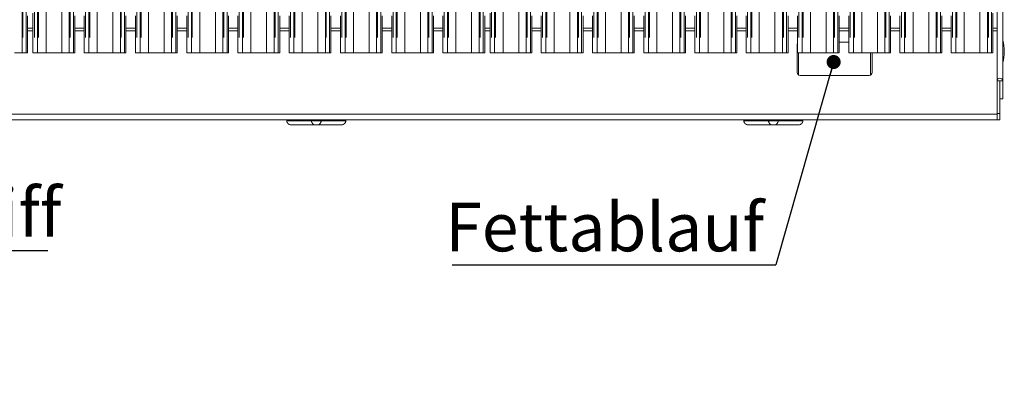
# Model space of a CAD drawing. Units: millimetres. Extents: x 5 to 415, y 5 to 292.
# Drawn here: x 121 to 192, y 70 to 97 of the extents above; entities that cross this region are included whole.
import ezdxf

# ---------------------------------------------------------------- set-up
doc = ezdxf.new("R2010")
doc.units = ezdxf.units.MM
doc.linetypes.add('PHANTOM', pattern=[12.7, 6.35, -1.27, 1.27, -1.27, 1.27, -1.27])
doc.layers.add('BEMAßUNG', color=96, linetype='Continuous')
doc.styles.add('SLDTEXTSTYLE0', font='TXT', dxfattribs={"width": 0.75})
doc.styles.add('SLDTEXTSTYLE2', font='TXT', dxfattribs={"width": 0.65})
doc.dimstyles.new('SLDDIMSTYLE5', dxfattribs={"dimtxt": 0.18, "dimasz": 1.016, "dimexe": 0, "dimexo": 0.0625, "dimgap": 0, "dimtad": 0, "dimtih": 1, "dimtoh": 1, "dimdec": 0, "dimrnd": 1e-09, "dimzin": 0, "dimdsep": 46, "dimtxsty": 'Standard', "dimblk1": 'DOT', "dimblk2": 'DOT', "dimsah": 1, "dimcen": 0.09, "dimadec": 0, "dimazin": 0, "dimtfac": 1.016, "dimtdec": 0, "dimtofl": 0, "dimtmove": 0, "dimatfit": 3, "dimldrblk": 'DOT', "dimfxl": 0, "dimfrac": 2, "dimtolj": 1, "dimtzin": 0, "dimarcsym": 0})

# ---------------------------------------------------------------- blocks, each defined once
blk = doc.blocks.new('SW_NOTE_5')
at = {"layer": 'BEMAßUNG', "color": 0}
blk.add_line((-23.364, 0), (0, 0), dxfattribs=at)
at = {"layer": 'BEMAßUNG', "color": 0, "insert": (-23.86, 4.469), "char_height": 3.5, "attachment_point": 1, "style": 'SLDTEXTSTYLE0'}
blk.add_mtext('Fettablauf', dxfattribs=at)
blk = doc.blocks.new('_DOT')
at = {"color": 0, "linetype": 'ByBlock', "lineweight": -2}
blk.add_line((-0.5, 0), (-1, 0), dxfattribs=at)
at = {"color": 0, "linetype": 'ByBlock', "const_width": 0.5}
blk.add_lwpolyline([(-0.25, 0, 1), (0.25, 0, 1)], format="xyb", close=True, dxfattribs=at)
blk = doc.blocks.new('SW_SFSYMBOL_0')
at = {"layer": 'BEMAßUNG', "color": 0}
for p, q in [((-1.75, 0), (4.149, 10)), ((4.149, 10), (17.771, 10)), ((-1.75, 0), (-4.699, 5))]:
    blk.add_line(p, q, dxfattribs=at)
at = {"layer": 'BEMAßUNG', "color": 0, "char_height": 3.5, "attachment_point": 1}
for s, insert, style in [('Schliff', (4.795, 14.511), 'SLDTEXTSTYLE0'), ('Rz  5', (4.795, 9.511), 'SLDTEXTSTYLE2')]:
    blk.add_mtext(s, dxfattribs=dict(at, insert=insert, style=style))

msp = doc.modelspace()

# ---------------------------------------------------------------- linework, layer by layer
at = {"color": 7, "linetype": 'Continuous', "lineweight": 15}
for p, q in [((191.7622, 130.3883), (191.7622, 92.6871)), ((192.1722, 130.6523), (192.1722, 92.6871)), ((121.7701, 94.7221), (121.7701, 97.3954)), ((122.1543, 97.5758), (122.1543, 94.7221)), ((125.1701, 94.7221), (125.1701, 97.3954)), ((125.8543, 97.3958), (125.8543, 94.7221)), ((128.8701, 94.7221), (128.8701, 97.3954)), ((129.5543, 97.3958), (129.5543, 94.7221)), ((132.5701, 94.7221), (132.5701, 97.3954)), ((133.2543, 97.3958), (133.2543, 94.7221)), ((136.2701, 94.7221), (136.2701, 97.3954)), ((136.9543, 97.3958), (136.9543, 94.7221)), ((139.9701, 94.7221), (139.9701, 97.3954)), ((140.6543, 97.3958), (140.6543, 94.7221)), ((143.6701, 94.7221), (143.6701, 97.3954)), ((144.3543, 97.3958), (144.3543, 94.7221)), ((147.3701, 94.7221), (147.3701, 97.3954)), ((148.0543, 97.3958), (148.0543, 94.7221)), ((151.0701, 94.7221), (151.0701, 97.3954)), ((151.7543, 97.3958), (151.7543, 94.7221)), ((154.7701, 94.7221), (154.7701, 97.3954)), ((155.1543, 97.5758), (155.1543, 94.7221)), ((158.1701, 94.7221), (158.1701, 97.3954)), ((158.8543, 97.3958), (158.8543, 94.7221)), ((161.8701, 94.7221), (161.8701, 97.3954)), ((162.5543, 97.3958), (162.5543, 94.7221)), ((165.5701, 94.7221), (165.5701, 97.3954)), ((166.2543, 97.3958), (166.2543, 94.7221)), ((169.2701, 94.7221), (169.2701, 97.3954)), ((169.9543, 97.3958), (169.9543, 94.7221)), ((172.9701, 94.7221), (172.9701, 97.3954)), ((173.6543, 97.3958), (173.6543, 94.7221)), ((176.6701, 94.7221), (176.6701, 97.3954)), ((177.3543, 97.3958), (177.3543, 94.7221)), ((180.3701, 94.7221), (180.3701, 97.3954)), ((181.0543, 97.3958), (181.0543, 94.7221)), ((184.0701, 94.7221), (184.0701, 97.3954)), ((184.7543, 97.3958), (184.7543, 94.7221)), ((187.7701, 94.7221), (187.7701, 97.3954)), ((188.4543, 97.3958), (188.4543, 94.7221)), ((191.4701, 94.7221), (191.4701, 97.5728)), ((122.1543, 96.4921), (121.7701, 96.4921)), ((125.8543, 96.4921), (125.1701, 96.4921)), ((129.5543, 96.4921), (128.8701, 96.4921)), ((133.2543, 96.4921), (132.5701, 96.4921)), ((136.9543, 96.4921), (136.2701, 96.4921)), ((140.6543, 96.4921), (139.9701, 96.4921)), ((144.3543, 96.4921), (143.6701, 96.4921)), ((148.0543, 96.4921), (147.3701, 96.4921)), ((151.7543, 96.4921), (151.0701, 96.4921)), ((155.1543, 96.4921), (154.7701, 96.4921)), ((158.8543, 96.4921), (158.1701, 96.4921)), ((162.5543, 96.4921), (161.8701, 96.4921)), ((166.2543, 96.4921), (165.5701, 96.4921)), ((169.9543, 96.4921), (169.2701, 96.4921)), ((173.6543, 96.4921), (172.9701, 96.4921)), ((177.3543, 96.4921), (176.6701, 96.4921)), ((181.0543, 96.4921), (180.3701, 96.4921)), ((184.7543, 96.4921), (184.0701, 96.4921)), ((188.4543, 96.4921), (187.7701, 96.4921)), ((191.7622, 96.4921), (191.4701, 96.4921)), ((177.3372, 95.2921), (177.3372, 93.2921)), ((181.0543, 95.4921), (180.3701, 95.4921)), ((120.8279, 94.7221), (121.3643, 94.7221)), ((121.435, 94.7221), (121.3643, 94.7221)), ((121.6701, 94.7221), (121.435, 94.7221)), ((121.7701, 94.7221), (121.6701, 94.7221)), ((122.2543, 94.7221), (122.1543, 94.7221)), ((122.4894, 94.7221), (122.2543, 94.7221)), ((122.5601, 94.7221), (122.4894, 94.7221)), ((122.5601, 94.7221), (123.0965, 94.7221)), ((123.0965, 94.7221), (124.2279, 94.7221)), ((124.2279, 94.7221), (124.7643, 94.7221)), ((124.835, 94.7221), (124.7643, 94.7221)), ((125.0701, 94.7221), (124.835, 94.7221)), ((125.1701, 94.7221), (125.0701, 94.7221)), ((125.9543, 94.7221), (125.8543, 94.7221)), ((126.1894, 94.7221), (125.9543, 94.7221)), ((126.2601, 94.7221), (126.1894, 94.7221)), ((126.2601, 94.7221), (126.7965, 94.7221)), ((126.7965, 94.7221), (127.9279, 94.7221)), ((127.9279, 94.7221), (128.4643, 94.7221)), ((128.535, 94.7221), (128.4643, 94.7221)), ((128.7701, 94.7221), (128.535, 94.7221)), ((128.8701, 94.7221), (128.7701, 94.7221)), ((129.6543, 94.7221), (129.5543, 94.7221)), ((129.8894, 94.7221), (129.6543, 94.7221)), ((129.9601, 94.7221), (129.8894, 94.7221)), ((129.9601, 94.7221), (130.4965, 94.7221)), ((130.4965, 94.7221), (131.6279, 94.7221)), ((131.6279, 94.7221), (132.1643, 94.7221)), ((132.235, 94.7221), (132.1643, 94.7221)), ((132.4701, 94.7221), (132.235, 94.7221)), ((132.5701, 94.7221), (132.4701, 94.7221)), ((133.3543, 94.7221), (133.2543, 94.7221)), ((133.5894, 94.7221), (133.3543, 94.7221)), ((133.6601, 94.7221), (133.5894, 94.7221)), ((133.6601, 94.7221), (134.1965, 94.7221)), ((134.1965, 94.7221), (135.3279, 94.7221)), ((135.3279, 94.7221), (135.8643, 94.7221)), ((135.935, 94.7221), (135.8643, 94.7221)), ((136.1701, 94.7221), (135.935, 94.7221)), ((136.2701, 94.7221), (136.1701, 94.7221)), ((137.0543, 94.7221), (136.9543, 94.7221)), ((137.2894, 94.7221), (137.0543, 94.7221)), ((137.3601, 94.7221), (137.2894, 94.7221)), ((137.3601, 94.7221), (137.8965, 94.7221)), ((137.8965, 94.7221), (139.0279, 94.7221)), ((139.0279, 94.7221), (139.5643, 94.7221)), ((139.635, 94.7221), (139.5643, 94.7221)), ((139.8701, 94.7221), (139.635, 94.7221)), ((139.9701, 94.7221), (139.8701, 94.7221)), ((140.7543, 94.7221), (140.6543, 94.7221)), ((140.9894, 94.7221), (140.7543, 94.7221)), ((141.0601, 94.7221), (140.9894, 94.7221)), ((141.0601, 94.7221), (141.5965, 94.7221)), ((141.5965, 94.7221), (142.7279, 94.7221)), ((142.7279, 94.7221), (143.2643, 94.7221)), ((143.335, 94.7221), (143.2643, 94.7221)), ((143.5701, 94.7221), (143.335, 94.7221)), ((143.6701, 94.7221), (143.5701, 94.7221)), ((144.4543, 94.7221), (144.3543, 94.7221)), ((144.6894, 94.7221), (144.4543, 94.7221)), ((144.7601, 94.7221), (144.6894, 94.7221)), ((144.7601, 94.7221), (145.2965, 94.7221)), ((145.2965, 94.7221), (146.4279, 94.7221)), ((146.4279, 94.7221), (146.9643, 94.7221)), ((147.035, 94.7221), (146.9643, 94.7221)), ((147.2701, 94.7221), (147.035, 94.7221)), ((147.3701, 94.7221), (147.2701, 94.7221)), ((148.1543, 94.7221), (148.0543, 94.7221)), ((148.3894, 94.7221), (148.1543, 94.7221)), ((148.4601, 94.7221), (148.3894, 94.7221)), ((148.4601, 94.7221), (148.9965, 94.7221)), ((148.9965, 94.7221), (150.1279, 94.7221)), ((150.1279, 94.7221), (150.6643, 94.7221)), ((150.735, 94.7221), (150.6643, 94.7221)), ((150.9701, 94.7221), (150.735, 94.7221)), ((151.0701, 94.7221), (150.9701, 94.7221)), ((151.8543, 94.7221), (151.7543, 94.7221)), ((152.0894, 94.7221), (151.8543, 94.7221)), ((152.1601, 94.7221), (152.0894, 94.7221)), ((152.1601, 94.7221), (152.6965, 94.7221)), ((152.6965, 94.7221), (153.8279, 94.7221)), ((153.8279, 94.7221), (154.3643, 94.7221)), ((154.435, 94.7221), (154.3643, 94.7221)), ((154.6701, 94.7221), (154.435, 94.7221)), ((154.7701, 94.7221), (154.6701, 94.7221)), ((155.2543, 94.7221), (155.1543, 94.7221)), ((155.4894, 94.7221), (155.2543, 94.7221)), ((155.5601, 94.7221), (155.4894, 94.7221)), ((155.5601, 94.7221), (156.0965, 94.7221)), ((156.0965, 94.7221), (157.2279, 94.7221)), ((157.2279, 94.7221), (157.7643, 94.7221)), ((157.835, 94.7221), (157.7643, 94.7221)), ((158.0701, 94.7221), (157.835, 94.7221)), ((158.1701, 94.7221), (158.0701, 94.7221)), ((158.9543, 94.7221), (158.8543, 94.7221)), ((159.1894, 94.7221), (158.9543, 94.7221)), ((159.2601, 94.7221), (159.1894, 94.7221)), ((159.2601, 94.7221), (159.7965, 94.7221)), ((159.7965, 94.7221), (160.9279, 94.7221)), ((160.9279, 94.7221), (161.4643, 94.7221)), ((161.535, 94.7221), (161.4643, 94.7221)), ((161.7701, 94.7221), (161.535, 94.7221)), ((161.8701, 94.7221), (161.7701, 94.7221)), ((162.6543, 94.7221), (162.5543, 94.7221)), ((162.8894, 94.7221), (162.6543, 94.7221)), ((162.9601, 94.7221), (162.8894, 94.7221)), ((162.9601, 94.7221), (163.4965, 94.7221)), ((163.4965, 94.7221), (164.6279, 94.7221)), ((164.6279, 94.7221), (165.1643, 94.7221)), ((165.235, 94.7221), (165.1643, 94.7221)), ((165.4701, 94.7221), (165.235, 94.7221)), ((165.5701, 94.7221), (165.4701, 94.7221)), ((166.3543, 94.7221), (166.2543, 94.7221)), ((166.5894, 94.7221), (166.3543, 94.7221)), ((166.6601, 94.7221), (166.5894, 94.7221)), ((166.6601, 94.7221), (167.1965, 94.7221)), ((167.1965, 94.7221), (168.3279, 94.7221)), ((168.3279, 94.7221), (168.8643, 94.7221)), ((168.935, 94.7221), (168.8643, 94.7221)), ((169.1701, 94.7221), (168.935, 94.7221)), ((169.2701, 94.7221), (169.1701, 94.7221)), ((170.0543, 94.7221), (169.9543, 94.7221)), ((170.2894, 94.7221), (170.0543, 94.7221)), ((170.3601, 94.7221), (170.2894, 94.7221)), ((170.3601, 94.7221), (170.8965, 94.7221)), ((170.8965, 94.7221), (172.0279, 94.7221)), ((172.0279, 94.7221), (172.5643, 94.7221)), ((172.635, 94.7221), (172.5643, 94.7221)), ((172.8701, 94.7221), (172.635, 94.7221)), ((172.9701, 94.7221), (172.8701, 94.7221)), ((173.7543, 94.7221), (173.6543, 94.7221)), ((173.9894, 94.7221), (173.7543, 94.7221)), ((174.0601, 94.7221), (173.9894, 94.7221)), ((174.0601, 94.7221), (174.5965, 94.7221)), ((174.5965, 94.7221), (175.7279, 94.7221)), ((175.7279, 94.7221), (176.2643, 94.7221)), ((176.335, 94.7221), (176.2643, 94.7221)), ((176.5701, 94.7221), (176.335, 94.7221)), ((176.6701, 94.7221), (176.5701, 94.7221)), ((177.4543, 94.7221), (177.3543, 94.7221)), ((177.6894, 94.7221), (177.4543, 94.7221)), ((177.7601, 94.7221), (177.6894, 94.7221)), ((177.7601, 94.7221), (178.2965, 94.7221)), ((178.2965, 94.7221), (179.4279, 94.7221)), ((179.4279, 94.7221), (179.9643, 94.7221)), ((180.035, 94.7221), (179.9643, 94.7221)), ((180.2701, 94.7221), (180.035, 94.7221)), ((180.3701, 94.7221), (180.2701, 94.7221)), ((181.1543, 94.7221), (181.0543, 94.7221)), ((181.3894, 94.7221), (181.1543, 94.7221)), ((181.4601, 94.7221), (181.3894, 94.7221)), ((181.4601, 94.7221), (181.9965, 94.7221)), ((181.9965, 94.7221), (183.1279, 94.7221)), ((182.7372, 93.2921), (182.7372, 94.7221)), ((183.1279, 94.7221), (183.6643, 94.7221)), ((183.735, 94.7221), (183.6643, 94.7221)), ((183.9701, 94.7221), (183.735, 94.7221)), ((184.0701, 94.7221), (183.9701, 94.7221)), ((184.8543, 94.7221), (184.7543, 94.7221)), ((185.0894, 94.7221), (184.8543, 94.7221)), ((185.1601, 94.7221), (185.0894, 94.7221)), ((185.1601, 94.7221), (185.6965, 94.7221)), ((185.6965, 94.7221), (186.8279, 94.7221)), ((186.8279, 94.7221), (187.3643, 94.7221)), ((187.435, 94.7221), (187.3643, 94.7221)), ((187.6701, 94.7221), (187.435, 94.7221)), ((187.7701, 94.7221), (187.6701, 94.7221)), ((188.5543, 94.7221), (188.4543, 94.7221)), ((188.7894, 94.7221), (188.5543, 94.7221)), ((188.8601, 94.7221), (188.7894, 94.7221)), ((188.8601, 94.7221), (189.3965, 94.7221)), ((189.3965, 94.7221), (190.5279, 94.7221)), ((190.5279, 94.7221), (191.0643, 94.7221)), ((191.135, 94.7221), (191.0643, 94.7221)), ((191.3701, 94.7221), (191.135, 94.7221)), ((191.4701, 94.7221), (191.3701, 94.7221)), ((177.5372, 93.0921), (182.5372, 93.0921)), ((191.7622, 92.6871), (191.9622, 92.6871)), ((191.7622, 90.3314), (191.7622, 92.6871)), ((191.9622, 92.6871), (191.9722, 92.6871)), ((191.9622, 90.3314), (191.9622, 92.6871)), ((191.9722, 92.6871), (192.1722, 92.6871)), ((191.9722, 92.6871), (191.9722, 91.3921)), ((192.1722, 92.6871), (192.1722, 91.3921)), ((191.9722, 91.3921), (192.1722, 91.3921)), ((191.7622, 90.3021), (52.1622, 90.3021)), ((191.7622, 90.3314), (191.7622, 89.8921)), ((191.9622, 89.8921), (191.9622, 90.3314)), ((191.7622, 89.8921), (52.1622, 89.8921)), ((140.4792, 89.8921), (140.4792, 89.8121)), ((142.2622, 89.8921), (142.2622, 89.8121)), ((142.9622, 89.8921), (142.9622, 89.8121)), ((144.7452, 89.8921), (144.7452, 89.8121)), ((173.4792, 89.8921), (173.4792, 89.8121)), ((175.2622, 89.8921), (175.2622, 89.8121)), ((175.9622, 89.8921), (175.9622, 89.8121)), ((177.7452, 89.8921), (177.7452, 89.8121)), ((191.7622, 89.8921), (191.9622, 89.8921)), ((142.5507, 89.5121), (140.8441, 89.5121)), ((142.6737, 89.5121), (142.5507, 89.5121)), ((144.3803, 89.5121), (142.6737, 89.5121)), ((175.5507, 89.5121), (173.8441, 89.5121)), ((175.6737, 89.5121), (175.5507, 89.5121)), ((177.3803, 89.5121), (175.6737, 89.5121))]:
    msp.add_line(p, q, dxfattribs=at)
at = {"color": 8, "linetype": 'PHANTOM', "lineweight": 0}
for p, q in [((121.3643, 94.7221), (121.3643, 127.576)), ((121.435, 127.576), (121.435, 94.7221)), ((121.6701, 94.7221), (121.6701, 127.576)), ((122.2543, 127.576), (122.2543, 94.7221)), ((122.4894, 94.7221), (122.4894, 127.576)), ((122.5601, 127.576), (122.5601, 94.7221)), ((123.0965, 94.7221), (123.0965, 127.5212)), ((124.2279, 94.7221), (124.2279, 127.5212)), ((124.7643, 94.7221), (124.7643, 127.576)), ((124.835, 127.576), (124.835, 94.7221)), ((125.0701, 94.7221), (125.0701, 127.576)), ((125.9543, 127.576), (125.9543, 94.7221)), ((126.1894, 94.7221), (126.1894, 127.576)), ((126.2601, 127.576), (126.2601, 94.7221)), ((126.7965, 94.7221), (126.7965, 127.5212)), ((127.9279, 94.7221), (127.9279, 127.5212)), ((128.4643, 94.7221), (128.4643, 127.576)), ((128.535, 127.576), (128.535, 94.7221)), ((128.7701, 94.7221), (128.7701, 127.576)), ((129.6543, 127.576), (129.6543, 94.7221)), ((129.8894, 94.7221), (129.8894, 127.576)), ((129.9601, 127.576), (129.9601, 94.7221)), ((130.4965, 94.7221), (130.4965, 127.5212)), ((131.6279, 94.7221), (131.6279, 127.5212)), ((132.1643, 94.7221), (132.1643, 127.576)), ((132.235, 127.576), (132.235, 94.7221)), ((132.4701, 94.7221), (132.4701, 127.576)), ((133.3543, 127.576), (133.3543, 94.7221)), ((133.5894, 94.7221), (133.5894, 127.576)), ((133.6601, 127.576), (133.6601, 94.7221)), ((134.1965, 94.7221), (134.1965, 127.5212)), ((135.3279, 94.7221), (135.3279, 127.5212)), ((135.8643, 94.7221), (135.8643, 127.576)), ((135.935, 127.576), (135.935, 94.7221)), ((136.1701, 94.7221), (136.1701, 127.576)), ((137.0543, 127.576), (137.0543, 94.7221)), ((137.2894, 94.7221), (137.2894, 127.576)), ((137.3601, 127.576), (137.3601, 94.7221)), ((137.8965, 94.7221), (137.8965, 127.5212)), ((139.0279, 94.7221), (139.0279, 127.5212)), ((139.5643, 94.7221), (139.5643, 127.576)), ((139.635, 127.576), (139.635, 94.7221)), ((139.8701, 94.7221), (139.8701, 127.576)), ((140.7543, 127.576), (140.7543, 94.7221)), ((140.9894, 94.7221), (140.9894, 127.576)), ((141.0601, 127.576), (141.0601, 94.7221)), ((141.5965, 94.7221), (141.5965, 127.5212)), ((142.7279, 94.7221), (142.7279, 127.5212)), ((143.2643, 94.7221), (143.2643, 127.576)), ((143.335, 127.576), (143.335, 94.7221)), ((143.5701, 94.7221), (143.5701, 127.576)), ((144.4543, 127.576), (144.4543, 94.7221)), ((144.6894, 94.7221), (144.6894, 127.576)), ((144.7601, 127.576), (144.7601, 94.7221)), ((145.2965, 94.7221), (145.2965, 127.5212)), ((146.4279, 94.7221), (146.4279, 127.5212)), ((146.9643, 94.7221), (146.9643, 127.576)), ((147.035, 127.576), (147.035, 94.7221)), ((147.2701, 94.7221), (147.2701, 127.576)), ((148.1543, 127.576), (148.1543, 94.7221)), ((148.3894, 94.7221), (148.3894, 127.576)), ((148.4601, 127.576), (148.4601, 94.7221)), ((148.9965, 94.7221), (148.9965, 127.5212)), ((150.1279, 94.7221), (150.1279, 127.5212)), ((150.6643, 94.7221), (150.6643, 127.576)), ((150.735, 127.576), (150.735, 94.7221)), ((150.9701, 94.7221), (150.9701, 127.576)), ((151.8543, 127.576), (151.8543, 94.7221)), ((152.0894, 94.7221), (152.0894, 127.576)), ((152.1601, 127.576), (152.1601, 94.7221)), ((152.6965, 94.7221), (152.6965, 127.5212)), ((153.8279, 94.7221), (153.8279, 127.5212)), ((154.3643, 94.7221), (154.3643, 127.576)), ((154.435, 127.576), (154.435, 94.7221)), ((154.6701, 94.7221), (154.6701, 127.576)), ((155.2543, 127.576), (155.2543, 94.7221)), ((155.4894, 94.7221), (155.4894, 127.576)), ((155.5601, 127.576), (155.5601, 94.7221)), ((156.0965, 94.7221), (156.0965, 127.5212)), ((157.2279, 94.7221), (157.2279, 127.5212)), ((157.7643, 94.7221), (157.7643, 127.576)), ((157.835, 127.576), (157.835, 94.7221)), ((158.0701, 94.7221), (158.0701, 127.576)), ((158.9543, 127.576), (158.9543, 94.7221)), ((159.1894, 94.7221), (159.1894, 127.576)), ((159.2601, 127.576), (159.2601, 94.7221)), ((159.7965, 94.7221), (159.7965, 127.5212)), ((160.9279, 94.7221), (160.9279, 127.5212)), ((161.4643, 94.7221), (161.4643, 127.576)), ((161.535, 127.576), (161.535, 94.7221)), ((161.7701, 94.7221), (161.7701, 127.576)), ((162.6543, 127.576), (162.6543, 94.7221)), ((162.8894, 94.7221), (162.8894, 127.576)), ((162.9601, 127.576), (162.9601, 94.7221)), ((163.4965, 94.7221), (163.4965, 127.5212)), ((164.6279, 94.7221), (164.6279, 127.5212)), ((165.1643, 94.7221), (165.1643, 127.576)), ((165.235, 127.576), (165.235, 94.7221)), ((165.4701, 94.7221), (165.4701, 127.576)), ((166.3543, 127.576), (166.3543, 94.7221)), ((166.5894, 94.7221), (166.5894, 127.576)), ((166.6601, 127.576), (166.6601, 94.7221)), ((167.1965, 94.7221), (167.1965, 127.5212)), ((168.3279, 94.7221), (168.3279, 127.5212)), ((168.8643, 94.7221), (168.8643, 127.576)), ((168.935, 127.576), (168.935, 94.7221)), ((169.1701, 94.7221), (169.1701, 127.576)), ((170.0543, 127.576), (170.0543, 94.7221)), ((170.2894, 94.7221), (170.2894, 127.576)), ((170.3601, 127.576), (170.3601, 94.7221)), ((170.8965, 94.7221), (170.8965, 127.5212)), ((172.0279, 94.7221), (172.0279, 127.5212)), ((172.5643, 94.7221), (172.5643, 127.576)), ((172.635, 127.576), (172.635, 94.7221)), ((172.8701, 94.7221), (172.8701, 127.576)), ((173.7543, 127.576), (173.7543, 94.7221)), ((173.9894, 94.7221), (173.9894, 127.576)), ((174.0601, 127.576), (174.0601, 94.7221)), ((174.5965, 94.7221), (174.5965, 127.5212)), ((175.7279, 94.7221), (175.7279, 127.5212)), ((176.2643, 94.7221), (176.2643, 127.576)), ((176.335, 127.576), (176.335, 94.7221)), ((176.5701, 94.7221), (176.5701, 127.576)), ((177.4543, 127.576), (177.4543, 94.7221)), ((177.6894, 94.7221), (177.6894, 127.576)), ((177.7601, 127.576), (177.7601, 94.7221)), ((178.2965, 94.7221), (178.2965, 127.5212)), ((179.4279, 94.7221), (179.4279, 127.5212)), ((179.9643, 94.7221), (179.9643, 127.576)), ((180.035, 127.576), (180.035, 94.7221)), ((180.2701, 94.7221), (180.2701, 127.576)), ((181.1543, 127.576), (181.1543, 94.7221)), ((181.3894, 94.7221), (181.3894, 127.576)), ((181.4601, 127.576), (181.4601, 94.7221)), ((181.9965, 94.7221), (181.9965, 127.5212)), ((183.1279, 94.7221), (183.1279, 127.5212)), ((183.6643, 94.7221), (183.6643, 127.576)), ((183.735, 127.576), (183.735, 94.7221)), ((183.9701, 94.7221), (183.9701, 127.576)), ((184.8543, 127.576), (184.8543, 94.7221)), ((185.0894, 94.7221), (185.0894, 127.576)), ((185.1601, 127.576), (185.1601, 94.7221)), ((185.6965, 94.7221), (185.6965, 127.5212)), ((186.8279, 94.7221), (186.8279, 127.5212)), ((187.3643, 94.7221), (187.3643, 127.576)), ((187.435, 127.576), (187.435, 94.7221)), ((187.6701, 94.7221), (187.6701, 127.576)), ((188.5543, 127.576), (188.5543, 94.7221)), ((188.7894, 94.7221), (188.7894, 127.576)), ((188.8601, 127.576), (188.8601, 94.7221)), ((189.3965, 94.7221), (189.3965, 127.5212)), ((190.5279, 94.7221), (190.5279, 127.5212)), ((191.0643, 94.7221), (191.0643, 127.576)), ((191.135, 127.576), (191.135, 94.7221)), ((191.3701, 94.7221), (191.3701, 127.576)), ((121.7701, 96.2921), (122.1543, 96.2921)), ((125.1701, 96.2921), (125.8543, 96.2921)), ((128.8701, 96.2921), (129.5543, 96.2921)), ((132.5701, 96.2921), (133.2543, 96.2921)), ((136.2701, 96.2921), (136.9543, 96.2921)), ((139.9701, 96.2921), (140.6543, 96.2921)), ((143.6701, 96.2921), (144.3543, 96.2921)), ((147.3701, 96.2921), (148.0543, 96.2921)), ((151.0701, 96.2921), (151.7543, 96.2921)), ((154.7701, 96.2921), (155.1543, 96.2921)), ((158.1701, 96.2921), (158.8543, 96.2921)), ((161.8701, 96.2921), (162.5543, 96.2921)), ((165.5701, 96.2921), (166.2543, 96.2921)), ((169.2701, 96.2921), (169.9543, 96.2921)), ((172.9701, 96.2921), (173.6543, 96.2921)), ((176.6701, 96.2921), (177.3543, 96.2921)), ((180.3701, 96.2921), (181.0543, 96.2921)), ((184.0701, 96.2921), (184.7543, 96.2921)), ((187.7701, 96.2921), (188.4543, 96.2921)), ((191.4701, 96.2921), (191.7622, 96.2921)), ((177.4372, 94.7221), (177.4372, 93.1189)), ((182.6372, 94.7221), (182.6372, 93.1189)), ((191.9622, 90.3314), (191.7622, 90.3314)), ((140.4792, 89.8121), (142.2622, 89.8121)), ((142.2622, 89.8121), (142.9622, 89.8121)), ((142.9622, 89.8121), (144.7452, 89.8121)), ((173.4792, 89.8121), (175.2622, 89.8121)), ((175.2622, 89.8121), (175.9622, 89.8121)), ((175.9622, 89.8121), (177.7452, 89.8121))]:
    msp.add_line(p, q, dxfattribs=at)
at = {"color": 7, "linetype": 'Continuous', "lineweight": 15}
for centre, radius, start, end in [((177.5372, 95.2921), 0.2, 156.130059, 180), ((189.2872, 94.8121), 3, 344.084397, 15.915603), ((177.5372, 93.2921), 0.2, 180, 270), ((182.5372, 93.2921), 0.2, 270, 0), ((191.9672, 92.6871), 0.205, 0, 180)]:
    msp.add_arc(centre, radius, start, end, dxfattribs=at)
for points, knots in [([(140.8441, 89.5121), (140.8438, 89.5121), (140.8039, 89.5121), (140.7194, 89.5229), (140.6094, 89.572), (140.5316, 89.6472), (140.4874, 89.7283), (140.4819, 89.7841), (140.4792, 89.8121)], [0, 0, 0, 0, 0.0020071, 0.2324132, 0.4943996, 0.6963091, 0.847876, 1, 1, 1, 1]), ([(142.2622, 89.8121), (142.2645, 89.7841), (142.2692, 89.7283), (142.3065, 89.6472), (142.3705, 89.572), (142.4576, 89.5229), (142.5212, 89.5121), (142.5505, 89.5121), (142.5507, 89.5121)], [0, 0, 0, 0, 0.1521242, 0.3036906, 0.505601, 0.7675883, 0.9979977, 1, 1, 1, 1]), ([(142.9622, 89.8121), (142.9599, 89.7841), (142.9552, 89.7283), (142.918, 89.6472), (142.8539, 89.572), (142.7668, 89.5229), (142.7032, 89.5121), (142.6739, 89.5121), (142.6737, 89.5121)], [0, 0, 0, 0, 0.1521239, 0.30369037, 0.50560078, 0.76758825, 0.99799766, 1, 1, 1, 1]), ([(144.7452, 89.8121), (144.7425, 89.7841), (144.7371, 89.7283), (144.6928, 89.6472), (144.6151, 89.572), (144.5051, 89.5229), (144.4205, 89.5121), (144.3807, 89.5121), (144.3803, 89.5121)], [0, 0, 0, 0, 0.152124, 0.3036909, 0.5056004, 0.7675868, 0.9979955, 1, 1, 1, 1]), ([(173.8441, 89.5121), (173.8437, 89.5121), (173.8039, 89.5121), (173.7194, 89.5229), (173.6094, 89.572), (173.5316, 89.6472), (173.4874, 89.7283), (173.4819, 89.7841), (173.4792, 89.8121)], [0, 0, 0, 0, 0.0020045, 0.2324143, 0.4943974, 0.696306, 0.8478749, 1, 1, 1, 1]), ([(175.2622, 89.8121), (175.2645, 89.7841), (175.2692, 89.7283), (175.3065, 89.6472), (175.3705, 89.572), (175.4576, 89.5229), (175.5212, 89.5121), (175.5505, 89.5121), (175.5507, 89.5121)], [0, 0, 0, 0, 0.1521236, 0.3036921, 0.5056026, 0.7675901, 0.9979977, 1, 1, 1, 1]), ([(175.9622, 89.8121), (175.9599, 89.7841), (175.9552, 89.7283), (175.918, 89.6472), (175.8539, 89.572), (175.7668, 89.5229), (175.7032, 89.5121), (175.6739, 89.5121), (175.6737, 89.5121)], [0, 0, 0, 0, 0.1521254, 0.3036903, 0.5056013, 0.7675895, 0.9979977, 1, 1, 1, 1]), ([(177.7452, 89.8121), (177.7425, 89.7841), (177.7371, 89.7283), (177.6928, 89.6472), (177.6151, 89.572), (177.5051, 89.5229), (177.4205, 89.5121), (177.3807, 89.5121), (177.3803, 89.5121)], [0, 0, 0, 0, 0.1521222, 0.30369, 0.5055971, 0.7675874, 0.9979955, 1, 1, 1, 1])]:
    msp.add_open_spline(points, degree=3, knots=knots, dxfattribs=at)

# ---------------------------------------------------------------- block references
at = {"layer": 'BEMAßUNG'}
for name, p in [('SW_SFSYMBOL_0', (105.4641, 70.4483)), ('SW_NOTE_5', (175.7846, 79.4291))]:
    msp.add_blockref(name, p, dxfattribs=at)

# ---------------------------------------------------------------- leaders
msp.add_leader([(179.9639, 94.0515), (175.7846, 79.4291)], dimstyle='SLDDIMSTYLE5', dxfattribs=at)

doc.saveas('drawing.dxf')
